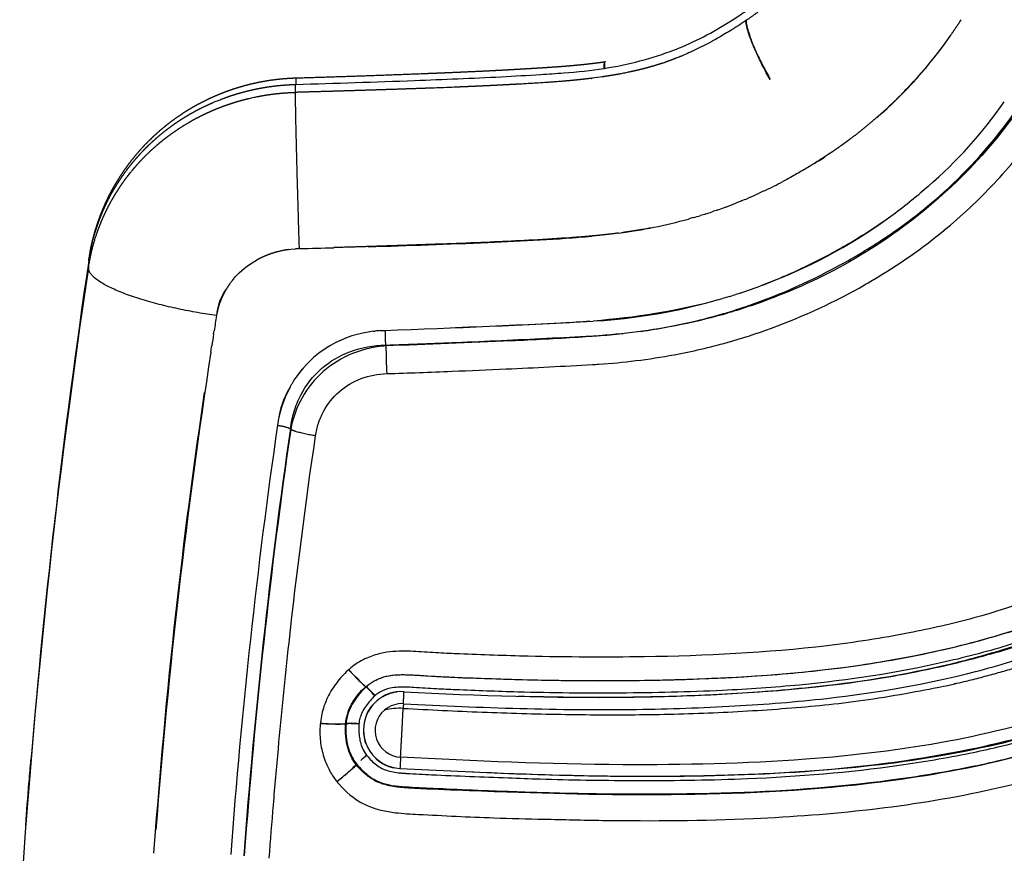
# Model space of a CAD drawing. Units: millimetres. Extents: x 248246 to 265270, y -4598 to 6741.
# Drawn here: x 257991 to 258082, y 615 to 692 of the extents above; entities that cross this region are included whole.
import ezdxf

# ---------------------------------------------------------------- set-up
doc = ezdxf.new("R2010")
doc.units = ezdxf.units.MM
doc.layers.add('DEFAULT', color=7, linetype='Continuous')
doc.layers.add('Make2D$可见线$普通线', color=7, linetype='Continuous', true_color=0x000000)
doc.layers.add('Make2D$可见线$正切线', color=7, linetype='Continuous', true_color=0x000000)

# ---------------------------------------------------------------- blocks, each defined once
blk = doc.blocks.new('A$C52B16099')
at = {"layer": 'Make2D$可见线$普通线', "color": 0}
for centre, radius, start, end in [((238.541, 85.233), 603.265, 81.31508, 85.549905), ((321.348, 664.887), 10.622, 62.41943, 81.90201), ((321.691, 665.576), 9.851, 49.21435, 54.43974), ((323.669, 669.443), 28.517, 176.03114, 178.85129), ((323.668, 669.394), 28.504, 175.93242, 178.75339), ((302.908, 669.754), 7.754, 178.0699, 184.79918), ((302.916, 669.74), 7.75, 177.97149, 184.7042), ((325.377, 699.001), 45.962, 219.31719, 221.06539), ((325.372, 698.866), 45.857, 219.18997, 220.94215), ((291.199, 668.724), 3.992, 357.97821, 4.82836), ((291.227, 668.742), 3.99, 357.68719, 4.53773), ((301.939, 678.45), 14.79, 220.68745, 224.38913), ((301.94, 678.408), 14.752, 220.56316, 224.27419), ((280.253, 668.897), 14.939, 355.99692, 358.79638), ((280.302, 669.013), 14.927, 355.53882, 358.33866), ((323.071, 644.159), 33.634, 132.89461, 135.19802), ((323.07, 644.083), 33.674, 132.806, 135.10653), ((294.6, 663.869), 3.561, 69.83214, 177.06881), ((275.068, 653.009), 22.23, 39.40211, 41.2877), ((275.09, 653.175), 22.123, 39.10417, 40.99877), ((294.547, 664.148), 3.294, 85.75247, 110.48844), ((294.595, 663.875), 3.557, 46.92402, 68.312), ((295.069, 670.166), 4.616, 314.23905, 319.71897), ((295.126, 670.138), 4.573, 313.96889, 319.52595), ((304.89, 662.067), 8.115, 134.45897, 140.42281), ((304.893, 662.045), 8.12, 134.36754, 140.32734), ((284.781, 680.405), 19.13, 312.80233, 314.92016), ((284.799, 680.504), 19.205, 312.56364, 314.67301), ((294.189, 664.063), 3.131, 135.86628, 171.6648), ((294.8, 663.939), 3.362, 355.44977, 42.73368), ((294.577, 663.861), 3.58, 7.91673, 29.86237), ((1233.468, 696.164), 902.354, 181.951252, 183.178438), ((386.582, 649.36), 54.175, 183.76166, 194.71482), ((388.77, 650.056), 48.518, 187.43037, 195.25256), ((382.063, 647.581), 49.303, 200.36323, 215.60471), ((389.041, 651.371), 49.215, 205.41293, 207.61131), ((381.681, 645.954), 40.011, 220.71058, 235.46338), ((377.828, 643.688), 43.553, 221.05449, 234.95502)]:
    blk.add_arc(centre, radius, start, end, dxfattribs=at)
for points in [[(285.785, 698.738), (287.078, 698.641), (288.37, 698.541), (289.662, 698.437)], [(289.831, 698.423), (290.505, 698.369), (291.178, 698.313), (291.852, 698.257)], [(283.176, 686.852), (300.737, 685.553), (314.134, 683.907), (325.868, 682.157)], [(329.635, 681.584), (329.822, 681.555), (330.009, 681.526), (330.195, 681.497)], [(331.325, 681.319), (330.948, 681.378), (330.572, 681.436), (330.195, 681.495)], [(331.325, 681.32), (331.419, 681.305), (331.514, 681.29), (331.608, 681.275)], [(333.008, 681.052), (332.542, 681.127), (332.075, 681.201), (331.608, 681.274)], [(333.008, 681.052), (333.062, 681.044), (333.114, 681.035), (333.165, 681.026)], [(333.321, 680.998), (334.613, 680.759), (334.944, 680.465), (335.403, 680.179)], [(335.946, 679.827), (336.021, 679.775), (336.092, 679.722), (336.161, 679.669)], [(326.383, 674.239), (325.677, 674.62), (325.15, 675.017), (323.293, 675.332)], [(339.217, 673.368), (339.247, 672.304), (339.276, 671.24), (339.305, 670.177)], [(297.102, 666.401), (296.833, 666.675), (296.609, 666.953), (295.828, 667.213)], [(331.552, 666.508), (331.559, 666.455), (331.566, 666.402), (331.572, 666.349)], [(331.614, 665.896), (331.604, 666.047), (331.591, 666.199), (331.574, 666.35)], [(331.614, 665.896), (331.625, 665.745), (331.633, 665.592), (331.638, 665.439)], [(334.468, 634.573), (333.379, 638.423), (332.814, 642.277), (332.504, 646.132)], [(342.089, 636.843), (342.046, 636.992), (342.004, 637.142), (341.962, 637.293)], [(342.089, 636.843), (342.15, 636.628), (342.214, 636.414), (342.279, 636.2)], [(342.433, 635.711), (342.381, 635.873), (342.33, 636.037), (342.28, 636.201)], [(342.432, 635.71), (342.496, 635.509), (342.562, 635.309), (342.629, 635.108)], [(334.467, 634.572), (334.505, 634.437), (334.544, 634.302), (334.584, 634.168)], [(342.806, 634.591), (342.746, 634.763), (342.687, 634.936), (342.63, 635.108)], [(342.806, 634.591), (342.872, 634.399), (342.941, 634.208), (343.011, 634.016)], [(334.771, 633.545), (334.707, 633.753), (334.645, 633.96), (334.584, 634.168)], [(334.772, 633.545), (334.838, 633.332), (334.906, 633.119), (334.974, 632.908)], [(343.071, 633.853), (343.051, 633.907), (343.031, 633.962), (343.011, 634.016)], [(343.071, 633.853), (343.185, 633.543), (343.304, 633.234), (343.426, 632.924)], [(335.1, 632.517), (335.057, 632.647), (335.014, 632.777), (334.972, 632.907)], [(343.639, 632.394), (343.567, 632.57), (343.495, 632.747), (343.425, 632.924)], [(343.64, 632.394), (343.717, 632.207), (343.795, 632.02), (343.875, 631.833)], [(343.942, 631.673), (343.919, 631.726), (343.897, 631.779), (343.874, 631.833)], [(343.944, 631.674), (344.078, 631.363), (344.216, 631.053), (344.359, 630.742)], [(344.587, 630.25), (344.509, 630.413), (344.433, 630.577), (344.357, 630.742)], [(347.311, 625.292), (347.442, 625.085), (347.575, 624.878), (347.71, 624.671)], [(344.115, 616.105), (343.92, 616.341), (343.728, 616.578), (343.539, 616.815)], [(344.116, 616.105), (344.195, 616.009), (344.274, 615.914), (344.354, 615.818)], [(344.984, 615.082), (344.77, 615.328), (344.56, 615.573), (344.354, 615.818)], [(360.226, 612.17), (360.295, 612.126), (360.363, 612.082), (360.432, 612.038)]]:
    blk.add_open_spline(points, degree=3, dxfattribs=at)
for points, weights, knots in [([(338.93, 692.768), (339.253, 692.707), (339.575, 692.638), (339.894, 692.561), (340.457, 692.426), (341.014, 692.265), (341.563, 692.081), (342.112, 691.896), (342.652, 691.686), (343.183, 691.453), (343.45, 691.336), (343.714, 691.213), (343.975, 691.084), (344.106, 691.02), (344.236, 690.954), (344.366, 690.886), (344.496, 690.818), (344.625, 690.749), (344.753, 690.678), (345.264, 690.397), (345.761, 690.094), (346.244, 689.769), (346.724, 689.446), (347.19, 689.102), (347.639, 688.738), (348.089, 688.374), (348.522, 687.99), (348.939, 687.588), (349.147, 687.386), (349.352, 687.179), (349.552, 686.968), (349.752, 686.757), (349.948, 686.54), (350.139, 686.32), (350.519, 685.882), (350.878, 685.429), (351.218, 684.96), (351.555, 684.494), (351.872, 684.014), (352.168, 683.521), (352.464, 683.028), (352.738, 682.523), (352.991, 682.006), (353.118, 681.746), (353.239, 681.484), (353.355, 681.219), (353.413, 681.086), (353.469, 680.953), (353.525, 680.819), (353.58, 680.685), (353.633, 680.551), (353.685, 680.416), (353.892, 679.88), (354.076, 679.336), (354.237, 678.785), (354.396, 678.236), (354.533, 677.682), (354.646, 677.122), (354.759, 676.561), (354.849, 675.996), (354.914, 675.427), (354.947, 675.141), (354.974, 674.854), (354.995, 674.566), (355.016, 674.278), (355.031, 673.99), (355.04, 673.702)], [1, 0.999788422053, 0.999788422053, 1, 0.999343022277, 0.999343022277, 1, 0.999341845893, 0.999341845893, 1, 0.999833991198, 0.999833991198, 1, 1, 1, 1, 1, 1, 1, 0.999338396358, 0.999338396358, 1, 0.999350833795, 0.999350833795, 1, 0.999354808345, 0.999354808345, 1, 0.999838171385, 0.999838171385, 1, 0.999838151596, 0.999838151596, 1, 0.999364583611, 0.999364583611, 1, 0.999379410479, 0.999379410479, 1, 0.999384598165, 0.999384598165, 1, 0.999845671116, 0.999845671116, 1, 1, 1, 1, 1, 1, 1, 0.999396611711, 0.999396611711, 1, 0.999407212642, 0.999407212642, 1, 0.999407139898, 0.999407139898, 1, 0.999850174265, 0.999850174265, 1, 0.999849675454, 0.999849675454, 1], [0, 0, 0, 0, 0.986026, 0.986026, 0.986026, 2.722499, 2.722499, 2.722499, 4.460648, 4.460648, 4.460648, 5.334253, 5.334253, 5.334253, 5.775625, 5.775625, 5.775625, 6.218086, 6.218086, 6.218086, 7.965217, 7.965217, 7.965217, 9.70026, 9.70026, 9.70026, 11.435727, 11.435727, 11.435727, 12.307567, 12.307567, 12.307567, 13.182875, 13.182875, 13.182875, 14.919441, 14.919441, 14.919441, 16.643599, 16.643599, 16.643599, 18.368498, 18.368498, 18.368498, 19.235417, 19.235417, 19.235417, 19.671099, 19.671099, 19.671099, 20.105451, 20.105451, 20.105451, 21.827731, 21.827731, 21.827731, 23.540407, 23.540407, 23.540407, 25.257253, 25.257253, 25.257253, 26.121644, 26.121644, 26.121644, 26.987777, 26.987777, 26.987777, 26.987777]), ([(335.948, 679.829), (335.773, 679.956), (335.592, 680.074), (335.406, 680.184), (335.221, 680.293), (335.032, 680.393), (334.838, 680.485), (334.644, 680.577), (334.445, 680.659), (334.244, 680.732), (334.193, 680.751), (334.142, 680.769), (334.091, 680.786), (334.04, 680.803), (333.989, 680.819), (333.938, 680.835), (333.836, 680.867), (333.733, 680.896), (333.63, 680.922), (333.476, 680.962), (333.321, 680.996), (333.164, 681.025)], [1, 0.999305707083, 0.999305707083, 1, 0.999289465713, 0.999289465713, 1, 0.999265606847, 0.999265606847, 1, 1, 1, 1, 1, 1, 1, 1, 0.999999999999, 0.999999999999, 0.999582754793, 0.999582754793, 0.999999999999], [0, 0, 0, 0, 0.64809, 0.64809, 0.64809, 1.291277, 1.291277, 1.291277, 1.935162, 1.935162, 1.935162, 1.950787, 1.950787, 1.950787, 1.966412, 1.966412, 1.966412, 1.997662, 1.997662, 1.997662, 2.474738, 2.474738, 2.474738, 2.474738]), ([(339.126, 674.418), (339.109, 674.533), (339.09, 674.649), (339.068, 674.764), (339.057, 674.821), (339.046, 674.878), (339.034, 674.936), (339.022, 674.993), (339.01, 675.05), (338.996, 675.107), (338.97, 675.221), (338.942, 675.334), (338.912, 675.446), (338.851, 675.668), (338.782, 675.888), (338.704, 676.104), (338.626, 676.319), (338.54, 676.531), (338.446, 676.739), (338.351, 676.946), (338.248, 677.149), (338.137, 677.348), (338.137, 677.348), (338.137, 677.348), (338.137, 677.348)], [0.999999999943, 0.999999999943, 0.999999999943, 0.999999999943, 0.999999999943, 0.999999999943, 0.999999999943, 0.999999999943, 0.999999999943, 0.999999999943, 0.999999999943, 0.999999999943, 0.999999999943, 0.999463532649, 0.999463532649, 0.999999999943, 0.999452179365, 0.999452179365, 0.999999999943, 0.999429510981, 0.999429510981, 0.999999999943, 0.999999999943, 0.999999999943, 0.999999999943], [-4.968161, -4.968161, -4.968161, -4.968161, -4.936913, -4.936913, -4.936913, -4.921288, -4.921288, -4.921288, -4.905663, -4.905663, -4.905663, -4.874413, -4.874413, -4.874413, -4.183472, -4.183472, -4.183472, -3.498577, -3.498577, -3.498577, -2.815161, -2.815161, -2.815161, -2.815149, -2.815149, -2.815149, -2.815149]), ([(355.04, 673.701), (355.161, 669.617), (355.301, 665.533), (355.461, 661.45), (355.471, 661.196), (355.481, 660.941), (355.491, 660.687), (355.496, 660.56), (355.502, 660.432), (355.507, 660.305), (355.509, 660.242), (355.512, 660.178), (355.515, 660.114), (355.517, 660.051), (355.52, 659.988), (355.522, 659.924), (355.543, 659.419), (355.564, 658.913), (355.587, 658.407), (355.63, 657.404), (355.677, 656.401), (355.728, 655.396), (355.753, 654.898), (355.78, 654.4), (355.807, 653.902), (355.821, 653.654), (355.835, 653.405), (355.849, 653.157), (355.857, 653.033), (355.864, 652.91), (355.871, 652.786), (355.873, 652.755), (355.875, 652.724), (355.877, 652.693), (355.878, 652.678), (355.878, 652.662), (355.879, 652.647), (355.88, 652.639), (355.88, 652.631), (355.881, 652.623), (355.881, 652.616), (355.882, 652.608), (355.882, 652.6), (355.886, 652.535), (355.89, 652.471), (355.894, 652.406), (355.924, 651.905), (355.953, 651.402), (355.985, 650.897), (356.015, 650.419), (356.047, 649.939), (356.082, 649.458), (356.115, 649.001), (356.151, 648.542), (356.192, 648.082), (356.231, 647.642), (356.274, 647.202), (356.323, 646.763), (356.369, 646.339), (356.421, 645.916), (356.479, 645.494), (356.493, 645.391), (356.508, 645.288), (356.523, 645.184), (356.526, 645.159), (356.53, 645.133), (356.534, 645.107), (356.536, 645.095), (356.538, 645.082), (356.54, 645.069), (356.54, 645.068), (356.54, 645.067), (356.54, 645.066)], [1, 0.999992452563, 0.999992452563, 1, 1, 1, 1, 1, 1, 1, 1, 1, 1, 1, 1, 1, 1, 1, 1, 1, 1, 1, 1, 1, 1, 1, 1, 1, 1, 1, 1, 1, 1, 1, 1, 1, 1, 1, 1, 1, 1, 1, 1, 1, 1, 1, 1, 1, 1, 1, 1, 1, 1, 1, 1, 1, 1, 1, 0.999942953755, 0.999942953755, 1, 1, 1, 1, 1, 1, 1, 1, 1, 1, 1, 1, 1], [0, 0, 0, 0, 12.257561, 12.257561, 12.257561, 13.021831, 13.021831, 13.021831, 13.403877, 13.403877, 13.403877, 13.594766, 13.594766, 13.594766, 13.78507, 13.78507, 13.78507, 15.303404, 15.303404, 15.303404, 18.318352, 18.318352, 18.318352, 19.815074, 19.815074, 19.815074, 20.560778, 20.560778, 20.560778, 20.93297, 20.93297, 20.93297, 21.025949, 21.025949, 21.025949, 21.072429, 21.072429, 21.072429, 21.095666, 21.095666, 21.095666, 21.119082, 21.119082, 21.119082, 21.313629, 21.313629, 21.313629, 22.825987, 22.825987, 22.825987, 24.267983, 24.267983, 24.267983, 25.648675, 25.648675, 25.648675, 26.975498, 26.975498, 26.975498, 28.253738, 28.253738, 28.253738, 28.566978, 28.566978, 28.566978, 28.644901, 28.644901, 28.644901, 28.683806, 28.683806, 28.683806, 28.686938, 28.686938, 28.686938, 28.686938]), ([(340.655, 643.781), (340.652, 643.798), (340.65, 643.814), (340.648, 643.831), (340.648, 643.835), (340.647, 643.839), (340.647, 643.843), (340.646, 643.848), (340.645, 643.852), (340.645, 643.856), (340.644, 643.864), (340.643, 643.872), (340.642, 643.881), (340.608, 644.145), (340.576, 644.41), (340.546, 644.674), (340.427, 645.732), (340.328, 646.792), (340.25, 647.854), (340.211, 648.384), (340.175, 648.915), (340.143, 649.446), (340.11, 649.977), (340.08, 650.508), (340.051, 651.039), (340.036, 651.305), (340.022, 651.57), (340.008, 651.836), (340.001, 651.968), (339.994, 652.101), (339.986, 652.234), (339.986, 652.242), (339.986, 652.251), (339.985, 652.259), (339.985, 652.263), (339.985, 652.267), (339.984, 652.271), (339.984, 652.276), (339.984, 652.28), (339.984, 652.284), (339.983, 652.3), (339.982, 652.317), (339.981, 652.334), (339.979, 652.367), (339.978, 652.4), (339.976, 652.433), (339.972, 652.5), (339.969, 652.566), (339.965, 652.632), (339.937, 653.164), (339.911, 653.695), (339.885, 654.226), (339.834, 655.289), (339.787, 656.352), (339.744, 657.415), (339.722, 657.946), (339.701, 658.478), (339.681, 659.009), (339.671, 659.275), (339.66, 659.541), (339.651, 659.807), (339.648, 659.873), (339.646, 659.94), (339.643, 660.006), (339.641, 660.073), (339.638, 660.139), (339.636, 660.206), (339.631, 660.339), (339.626, 660.471), (339.621, 660.604), (339.505, 663.795), (339.401, 666.985), (339.308, 670.177)], [1, 1, 1, 1, 1, 1, 1, 1, 1, 1, 1, 1, 1, 1, 1, 1, 0.99986943647, 0.99986943647, 1, 1, 1, 1, 1, 1, 1, 1, 1, 1, 1, 1, 1, 1, 1, 1, 1, 1, 1, 1, 1, 1, 1, 1, 1, 1, 1, 1, 1, 1, 1, 1, 1, 1, 1, 1, 1, 1, 1, 1, 1, 1, 1, 1, 1, 1, 1, 1, 1, 1, 1, 1, 0.999995719467, 0.999995719467, 1], [10.713011, 10.713011, 10.713011, 10.713011, 10.7135, 10.7135, 10.7135, 10.713622, 10.713622, 10.713622, 10.713744, 10.713744, 10.713744, 10.713988, 10.713988, 10.713988, 10.721801, 10.721801, 10.721801, 13.915323, 13.915323, 13.915323, 13.930948, 13.930948, 13.930948, 13.946573, 13.946573, 13.946573, 13.954386, 13.954386, 13.954386, 13.958292, 13.958292, 13.958292, 13.958536, 13.958536, 13.958536, 13.958658, 13.958658, 13.958658, 13.95878, 13.95878, 13.95878, 13.959268, 13.959268, 13.959268, 13.960245, 13.960245, 13.960245, 13.962198, 13.962198, 13.962198, 13.977823, 13.977823, 13.977823, 14.009073, 14.009073, 14.009073, 14.024698, 14.024698, 14.024698, 14.032511, 14.032511, 14.032511, 14.034464, 14.034464, 14.034464, 14.036417, 14.036417, 14.036417, 14.040323, 14.040323, 14.040323, 23.617701, 23.617701, 23.617701, 23.617701]), ([(341.153, 640.714), (341.101, 640.977), (341.051, 641.24), (341.004, 641.504), (340.91, 642.03), (340.825, 642.558), (340.749, 643.088), (340.73, 643.22), (340.712, 643.352), (340.694, 643.484)], [1, 1, 1, 1, 0.999904212207, 0.999904212207, 1, 1, 1, 1], [10.682738, 10.682738, 10.682738, 10.682738, 10.690551, 10.690551, 10.690551, 12.294603, 12.294603, 12.294603, 12.298509, 12.298509, 12.298509, 12.298509]), ([(360.229, 612.174), (360.184, 612.204), (360.138, 612.234), (360.093, 612.264), (359.353, 612.748), (358.628, 613.255), (357.919, 613.783), (357.187, 614.33), (356.473, 614.899), (355.778, 615.492), (355.421, 615.796), (355.069, 616.106), (354.723, 616.422), (354.548, 616.581), (354.373, 616.743), (354.199, 616.907), (354.113, 616.989), (354.026, 617.072), (353.939, 617.155), (353.853, 617.238), (353.767, 617.322), (353.681, 617.406), (352.989, 618.082), (352.32, 618.782), (351.676, 619.504), (351.022, 620.237), (350.393, 620.992), (349.791, 621.769), (349.177, 622.559), (348.591, 623.371), (348.033, 624.202), (347.963, 624.307), (347.893, 624.412), (347.823, 624.518), (347.788, 624.571), (347.754, 624.624), (347.719, 624.677), (347.702, 624.704), (347.684, 624.731), (347.667, 624.757), (347.658, 624.771), (347.65, 624.784), (347.641, 624.797), (347.637, 624.804), (347.632, 624.811), (347.628, 624.817), (347.626, 624.821), (347.624, 624.824), (347.622, 624.827), (347.62, 624.831), (347.617, 624.834), (347.615, 624.837), (347.477, 625.051), (347.341, 625.266), (347.205, 625.482), (346.933, 625.918), (346.667, 626.358), (346.408, 626.801), (346.278, 627.024), (346.15, 627.249), (346.023, 627.475), (345.896, 627.701), (345.77, 627.929), (345.646, 628.159), (345.574, 628.293), (345.503, 628.427), (345.432, 628.561)], [1, 1, 1, 1, 0.999684763583, 0.999684763583, 1, 0.999651935169, 0.999651935169, 1, 0.99990580822, 0.99990580822, 1, 1, 1, 1, 1, 1, 1, 1, 1, 1, 0.999608854286, 0.999608854286, 1, 0.999611250362, 0.999611250362, 1, 0.999599769123, 0.999599769123, 1, 1, 1, 1, 1, 1, 1, 1, 1, 1, 1, 1, 1, 1, 1, 1, 1, 1, 1, 1, 1, 1, 1, 1, 1, 0.999922400251, 0.999922400251, 1, 1, 1, 1, 1, 1, 1, 1, 1, 1], [10.313599, 10.313599, 10.313599, 10.313599, 10.315551, 10.315551, 10.315551, 12.968039, 12.968039, 12.968039, 15.707608, 15.707608, 15.707608, 17.114538, 17.114538, 17.114538, 17.122351, 17.122351, 17.122351, 17.126257, 17.126257, 17.126257, 17.130163, 17.130163, 17.130163, 20.03259, 20.03259, 20.03259, 22.980176, 22.980176, 22.980176, 25.982409, 25.982409, 25.982409, 25.986316, 25.986316, 25.986316, 25.988269, 25.988269, 25.988269, 25.989245, 25.989245, 25.989245, 25.989733, 25.989733, 25.989733, 25.989978, 25.989978, 25.989978, 25.9901, 25.9901, 25.9901, 25.990222, 25.990222, 25.990222, 25.998034, 25.998034, 25.998034, 27.538805, 27.538805, 27.538805, 27.546617, 27.546617, 27.546617, 27.55443, 27.55443, 27.55443, 27.558987, 27.558987, 27.558987, 27.558987])]:
    blk.add_rational_spline(points, weights, degree=3, knots=knots, dxfattribs=at)
for points, knots in [([(336.274, 679.58), (336.252, 679.597), (336.231, 679.614), (336.209, 679.631), (336.193, 679.644), (336.177, 679.657), (336.161, 679.669)], [-4.41348586, -4.41348586, -4.41348586, -4.41348586, -4.40566279, -4.40566279, -4.40566279, -4.39983499, -4.39983499, -4.39983499, -4.39983499]), ([(336.275, 679.581), (336.438, 679.451), (336.587, 679.321), (337.396, 678.549), (337.843, 677.901), (338.861, 676.078), (339.132, 674.901), (339.202, 673.72)], [4.2606965, 4.2606965, 4.2606965, 4.2606965, 4.3115781, 4.3115781, 4.5614686, 4.5614686, 5.0166862, 5.0166862, 5.0166862, 5.0166862]), ([(326.383, 674.239), (326.477, 674.188), (326.57, 674.135), (326.663, 674.081), (326.663, 674.081), (326.663, 674.081)], [-1.08323484, -1.08323484, -1.08323484, -1.08323484, -1.05087822, -1.05087822, -1.05087724, -1.05087724, -1.05087724, -1.05087724]), ([(331.556, 666.508), (331.394, 667.837), (330.995, 669.164), (329.75, 671.328), (329.123, 672.168), (327.774, 673.362), (327.287, 673.723), (326.664, 674.082)], [0.00153118, 0.00153118, 0.00153118, 0.00153118, 0.00724224, 0.00724224, 0.01086479, 0.01086479, 0.01244653, 0.01244653, 0.01244653, 0.01244653]), ([(297.1, 666.4), (297.159, 666.342), (297.215, 666.282), (297.269, 666.22), (297.269, 666.22), (297.269, 666.22)], [-0.30877512, -0.30877512, -0.30877512, -0.30877512, -0.28393281, -0.28393281, -0.28393159, -0.28393159, -0.28393159, -0.28393159]), ([(339.396, 666.985), (339.505, 663.282), (339.628, 659.579), (339.944, 652.671), (340.058, 649.466), (340.373, 646.262)], [-10.9118448, -10.9118448, -10.9118448, -10.9118448, -10.7530973, -10.7530973, -10.6157203, -10.6157203, -10.6157203, -10.6157203]), ([(291.044, 664.051), (290.664, 656.882), (290.225, 646.75), (290.377, 634.077), (290.846, 623.909), (292.231, 612.829), (295.397, 600.438), (300.226, 589.3), (305.766, 580.81), (310.988, 574.676), (316.804, 568.987), (321.759, 565.24), (325.175, 562.967)], [0, 0, 0, 0, 21.541581, 30.407171, 38.015103, 52.070009, 63.856592, 76.281903, 88.36532, 94.157146, 100.428628, 112.74073, 112.74073, 112.74073, 112.74073]), ([(298.152, 663.672), (297.79, 656.763), (297.463, 646.83), (297.875, 634.076), (298.674, 623.716), (300.217, 614.24), (302.751, 605.754), (305.838, 597.742), (310.929, 588.78), (317.204, 581.539), (321.615, 577.603), (324.864, 574.943), (331.192, 570.382), (337.44, 566.905), (341.888, 564.686)], [0, 0, 0, 0, 20.756694, 29.797398, 38.266117, 51.930546, 58.52592, 64.799887, 77.67362, 89.279463, 93.420449, 95.397538, 101.877663, 116.795659, 116.795659, 116.795659, 116.795659]), ([(332.479, 646.459), (332.415, 647.298), (332.362, 648.137), (332.148, 652.281), (332.002, 655.585), (331.873, 658.89)], [0.06046293, 0.06046293, 0.06046293, 0.06046293, 0.063709, 0.063709, 0.07649275, 0.07649275, 0.07649275, 0.07649275]), ([(318.597, 567.41), (315.771, 569.697), (310.523, 574.557), (303.882, 582.992), (298.553, 592.42), (294.637, 602.71), (291.975, 613.862), (290.55, 626.502), (290.128, 641.265), (290.451, 651.989), (290.722, 657.72)], [0, 0, 0, 0, 10.912382, 21.383994, 32.120468, 43.298875, 54.3376, 66.445849, 81.408207, 98.621548, 98.621548, 98.621548, 98.621548]), ([(344.232, 563.24), (339.994, 565.276), (332.106, 569.472), (321.681, 576.825), (314.945, 583.702), (310.297, 589.984), (307.233, 595.013), (304.419, 600.937), (302.265, 606.84), (300.556, 613.176), (298.741, 622.4), (297.864, 632.565), (297.562, 643.777), (297.632, 649.925), (297.717, 653.097)], [0, 0, 0, 0, 14.102297, 26.781422, 38.148416, 42.847782, 50.206906, 55.786741, 62.502569, 69.036435, 75.462896, 90.678408, 99.593402, 109.115676, 109.115676, 109.115676, 109.115676]), ([(335.102, 632.518), (335.336, 631.816), (335.851, 630.379), (336.988, 627.589), (338.647, 624.187), (340.905, 620.353), (342.637, 617.949), (343.539, 616.816)], [0, 0, 0, 0, 2.218841, 4.578142, 9.034237, 13.567421, 17.913561, 17.913561, 17.913561, 17.913561])]:
    blk.add_open_spline(points, degree=3, knots=knots, dxfattribs=at)
for points, weights, degree in [([(339.217, 673.368), (339.214, 673.486), (339.209, 673.603), (339.201, 673.72)], [1, 0.999999999991, 0.999999999981, 0.999999999972], 3), ([(355.92, 645.111), (356.6, 645.129), (356.537, 645.032)], [0.999521523067, 0.921253774641, 0.882060227508], 2), ([(356.54, 645.014), (356.603, 645.111), (355.923, 645.094)], [0.882069099656, 0.921259600712, 0.999521168858], 2), ([(354.885, 629.738), (358.562, 631.806), (360.336, 631.993)], [0.865055227012, 0.865055226999, 0.999999551358], 2), ([(360.346, 631.979), (358.571, 631.792), (354.896, 629.722)], [1.00000000007, 0.865050615525, 0.865050615538], 2)]:
    blk.add_rational_spline(points, weights, degree=degree, dxfattribs=at)
at = {"layer": 'Make2D$可见线$正切线', "color": 0}
for centre, radius, start, end in [((232.265, -10.407), 711.154, 81.495615, 86.34207), ((230.969, -29.632), 730.43, 81.566047, 85.391081), ((241.502, 112.766), 568.486, 81.77358, 85.80611), ((242.335, 122.629), 557.378, 81.72752, 85.82166), ((242.428, 123.784), 556.176, 81.72574, 85.81972), ((-2429.986, 5430.966), 5495.736, 300.055225, 300.055987), ((354.642, 668.5), 5.217, 85.6365, 92.27003), ((294.563, 663.879), 2.48, 40.24888, 177.32459), ((329.589, 894.387), 227.705, 272.46912, 272.47142), ((294.535, 663.861), 2.512, 356.97202, 40.14577), ((290.545, 664.103), 6.069, 356.67419, 13.12199), ((336.858, 406.629), 258.816, 91.4729, 92.04348), ((-733.309, 2558.87), 2171.737, 299.3213, 299.323372)]:
    blk.add_arc(centre, radius, start, end, dxfattribs=at)
for points, weights in [([(333.008, 681.052), (334.685, 692.912), (337.434, 692.927)], [1, 0.707560701395, 1]), ([(322.844, 675.402), (322.72, 674.53), (322.531, 674.207)], [1, 0.827639121188, 1]), ([(321.872, 671.872), (322.11, 673.549), (322.468, 674.171)], [1, 0.827739293952, 1]), ([(339.217, 673.368), (349.902, 673.709), (353.699, 673.736)], [1, 0.73427365882, 1]), ([(331.638, 665.439), (330.771, 665.409), (330.273, 665.398)], [1, 0.825330210573, 1]), ([(297.044, 663.729), (296.837, 663.739), (296.604, 663.751)], [1, 0.996918554384, 1]), ([(297.044, 663.729), (297.521, 663.705), (298.152, 663.672)], [1, 0.921064147064, 1])]:
    blk.add_rational_spline(points, weights, degree=2, dxfattribs=at)
for points in [[(338.101, 692.899), (337.879, 692.909), (337.656, 692.918), (337.434, 692.927)], [(353.699, 673.736), (353.945, 673.728), (354.19, 673.72), (354.436, 673.713)]]:
    blk.add_open_spline(points, degree=3, dxfattribs=at)
for points, weights, degree, knots in [([(337.434, 692.927), (337.98, 692.844), (338.522, 692.737), (339.058, 692.605), (339.328, 692.538), (339.596, 692.466), (339.863, 692.387), (339.996, 692.348), (340.13, 692.307), (340.263, 692.264), (340.396, 692.222), (340.529, 692.178), (340.661, 692.132), (341.189, 691.95), (341.707, 691.744), (342.216, 691.515), (342.723, 691.287), (343.219, 691.036), (343.704, 690.764), (344.19, 690.49), (344.664, 690.195), (345.125, 689.879), (345.357, 689.719), (345.585, 689.555), (345.81, 689.385), (345.923, 689.3), (346.035, 689.214), (346.146, 689.126), (346.258, 689.038), (346.368, 688.948), (346.478, 688.858), (346.914, 688.497), (347.333, 688.118), (347.736, 687.72), (348.138, 687.323), (348.522, 686.909), (348.888, 686.478), (349.257, 686.045), (349.606, 685.596), (349.935, 685.132), (350.102, 684.899), (350.263, 684.661), (350.419, 684.42), (350.497, 684.299), (350.574, 684.177), (350.65, 684.054), (350.726, 683.931), (350.801, 683.807), (350.874, 683.683), (351.165, 683.187), (351.436, 682.679), (351.684, 682.16), (351.932, 681.641), (352.158, 681.113), (352.361, 680.575), (352.566, 680.034), (352.748, 679.485), (352.906, 678.929), (352.986, 678.648), (353.06, 678.366), (353.128, 678.083), (353.162, 677.94), (353.195, 677.797), (353.226, 677.654), (353.257, 677.511), (353.287, 677.368), (353.315, 677.224), (353.428, 676.65), (353.516, 676.072), (353.58, 675.491), (353.644, 674.908), (353.684, 674.322), (353.699, 673.736)], [1, 0.999317356927, 0.999317356927, 1, 0.999828158917, 0.999828158917, 1, 1, 1, 1, 1, 1, 1, 0.999315964129, 0.999315964129, 1, 0.999330930911, 0.999330930911, 1, 0.999337164446, 0.999337164446, 1, 0.999834213955, 0.999834213955, 1, 1, 1, 1, 1, 1, 1, 0.999349706271, 0.999349706271, 1, 0.99936754683, 0.99936754683, 1, 0.999375729624, 0.999375729624, 1, 0.999844063338, 0.999844063338, 1, 1, 1, 1, 1, 1, 1, 0.999391960443, 0.999391960443, 1, 0.999406656751, 0.999406656751, 1, 0.999410972046, 0.999410972046, 1, 0.99985201238, 0.99985201238, 1, 1, 1, 1, 1, 1, 1, 0.999414530629, 0.999414530629, 1, 0.999415492026, 0.999415492026, 1], 3, [0, 0, 0, 0, 1.656431, 1.656431, 1.656431, 2.48967, 2.48967, 2.48967, 2.505295, 2.505295, 2.505295, 2.52092, 2.52092, 2.52092, 4.193953, 4.193953, 4.193953, 5.861132, 5.861132, 5.861132, 7.535946, 7.535946, 7.535946, 8.380452, 8.380452, 8.380452, 8.396077, 8.396077, 8.396077, 8.411702, 8.411702, 8.411702, 10.108657, 10.108657, 10.108657, 11.803425, 11.803425, 11.803425, 13.50896, 13.50896, 13.50896, 14.369853, 14.369853, 14.369853, 14.385478, 14.385478, 14.385478, 14.401103, 14.401103, 14.401103, 16.126884, 16.126884, 16.126884, 17.85082, 17.85082, 17.85082, 19.58527, 19.58527, 19.58527, 20.460367, 20.460367, 20.460367, 20.475992, 20.475992, 20.475992, 20.491617, 20.491617, 20.491617, 22.245511, 22.245511, 22.245511, 24.004734, 24.004734, 24.004734, 24.004734]), ([(338.101, 692.899), (338.653, 692.816), (339.202, 692.708), (339.744, 692.576), (340.284, 692.444), (340.817, 692.287), (341.343, 692.107), (341.87, 691.927), (342.388, 691.723), (342.896, 691.495), (343.152, 691.381), (343.406, 691.261), (343.656, 691.135), (343.782, 691.072), (343.907, 691.007), (344.032, 690.941), (344.157, 690.875), (344.281, 690.807), (344.404, 690.738), (344.896, 690.463), (345.374, 690.166), (345.839, 689.847), (346.303, 689.53), (346.752, 689.192), (347.185, 688.835), (347.621, 688.476), (348.041, 688.098), (348.444, 687.702), (348.647, 687.502), (348.846, 687.298), (349.04, 687.09), (349.235, 686.88), (349.426, 686.666), (349.612, 686.447), (349.983, 686.012), (350.334, 685.561), (350.666, 685.095), (350.997, 684.63), (351.308, 684.15), (351.598, 683.658), (351.89, 683.163), (352.161, 682.656), (352.41, 682.138), (352.535, 681.876), (352.655, 681.612), (352.769, 681.346), (352.827, 681.212), (352.883, 681.077), (352.937, 680.942), (352.992, 680.807), (353.045, 680.671), (353.096, 680.535), (353.302, 679.993), (353.484, 679.442), (353.643, 678.884), (353.802, 678.328), (353.937, 677.765), (354.049, 677.197), (354.161, 676.625), (354.25, 676.05), (354.314, 675.472), (354.347, 675.18), (354.373, 674.888), (354.393, 674.595), (354.414, 674.301), (354.428, 674.007), (354.436, 673.713)], [1, 0.999310380212, 0.999310380212, 1, 0.999321418632, 0.999321418632, 1, 0.999324004093, 0.999324004093, 1, 0.999830295313, 0.999830295313, 1, 1, 1, 1, 1, 1, 1, 0.999328620793, 0.999328620793, 1, 0.999345216033, 0.999345216033, 1, 0.99935277739, 0.99935277739, 1, 0.999838311781, 0.999838311781, 1, 0.999838682933, 0.999838682933, 1, 0.999368545661, 0.999368545661, 1, 0.999385611882, 0.999385611882, 1, 0.999392637371, 0.999392637371, 1, 0.999847999795, 0.999847999795, 1, 1, 1, 1, 1, 1, 1, 0.999407296465, 0.999407296465, 1, 0.99941875783, 0.99941875783, 1, 0.999419555405, 0.999419555405, 1, 0.999853461505, 0.999853461505, 1, 0.999852777896, 0.999852777896, 1], 3, [0, 0, 0, 0, 1.675738, 1.675738, 1.675738, 3.341885, 3.341885, 3.341885, 5.012151, 5.012151, 5.012151, 5.853124, 5.853124, 5.853124, 5.868749, 5.868749, 5.868749, 5.884374, 5.884374, 5.884374, 7.573641, 7.573641, 7.573641, 9.25856, 9.25856, 9.25856, 10.952511, 10.952511, 10.952511, 11.807083, 11.807083, 11.807083, 12.667635, 12.667635, 12.667635, 14.382702, 14.382702, 14.382702, 16.095847, 16.095847, 16.095847, 17.819822, 17.819822, 17.819822, 18.689904, 18.689904, 18.689904, 18.705529, 18.705529, 18.705529, 18.721154, 18.721154, 18.721154, 20.460455, 20.460455, 20.460455, 22.196893, 22.196893, 22.196893, 23.942675, 23.942675, 23.942675, 24.822963, 24.822963, 24.822963, 25.706404, 25.706404, 25.706404, 25.706404]), ([(390.821, 616.081), (388.339, 616.561), (385.874, 617.127), (383.431, 617.779), (380.407, 618.587), (377.898, 619.398), (375.389, 620.439), (372.881, 621.48), (370.297, 622.691), (367.251, 624.912), (364.544, 626.855), (362.216, 629.239), (360.337, 631.992), (360.337, 631.992), (360.337, 631.993), (360.336, 631.993), (360.229, 632.152), (360.123, 632.312), (360.018, 632.472), (359.809, 632.793), (359.604, 633.116), (359.404, 633.443), (359.304, 633.606), (359.205, 633.77), (359.108, 633.935), (359.01, 634.099), (358.914, 634.265), (358.819, 634.431), (358.631, 634.761), (358.448, 635.094), (358.271, 635.429), (357.922, 636.089), (357.596, 636.76), (357.292, 637.441), (357.217, 637.61), (357.144, 637.778), (357.073, 637.947), (357.037, 638.032), (357.001, 638.116), (356.967, 638.201), (356.949, 638.243), (356.932, 638.286), (356.914, 638.328), (356.906, 638.349), (356.897, 638.37), (356.889, 638.391), (356.88, 638.413), (356.871, 638.434), (356.863, 638.455), (356.726, 638.798), (356.597, 639.145), (356.476, 639.494), (356.454, 639.556), (356.433, 639.618), (356.412, 639.68), (356.199, 640.324), (356.01, 640.975), (355.846, 641.633), (355.755, 641.999), (355.669, 642.366), (355.591, 642.736), (355.551, 642.921), (355.513, 643.108), (355.476, 643.295), (355.439, 643.483), (355.403, 643.671), (355.369, 643.86), (355.301, 644.238), (355.237, 644.617), (355.179, 644.996), (355.165, 645.091), (355.15, 645.187), (355.136, 645.282), (355.129, 645.33), (355.122, 645.377), (355.115, 645.425), (355.112, 645.449), (355.109, 645.473), (355.105, 645.497), (355.104, 645.509), (355.102, 645.521), (355.1, 645.533), (355.1, 645.535), (355.099, 645.538), (355.099, 645.541), (355.099, 645.541), (355.099, 645.541), (355.099, 645.542), (355.098, 645.545), (355.098, 645.548), (355.097, 645.551), (355.097, 645.558), (355.096, 645.564), (355.095, 645.571), (355.066, 645.778), (355.038, 645.987), (355.011, 646.199), (354.9, 647.081), (354.808, 647.964), (354.734, 648.85), (354.695, 649.312), (354.659, 649.786), (354.625, 650.272), (354.599, 650.641), (354.574, 651.017), (354.551, 651.401), (354.519, 651.935), (354.49, 652.468), (354.46, 653.001), (354.343, 655.123), (354.243, 657.245), (354.159, 659.368), (354.157, 659.42), (354.155, 659.471), (354.153, 659.522), (354.143, 659.783), (354.133, 660.044), (354.123, 660.306), (354.121, 660.371), (354.119, 660.436), (354.116, 660.502), (354.114, 660.568), (354.111, 660.633), (354.109, 660.699), (354.104, 660.83), (354.099, 660.962), (354.095, 661.093), (353.943, 665.307), (353.812, 669.521), (353.699, 673.736)], [1, 0.999595712036, 0.999595712036, 1, 1, 1, 1, 1, 1, 1, 0.989851033636, 0.989851033636, 1, 1, 1, 1, 0.99999999995, 0.999999999908, 0.999999999875, 0.999927788708, 0.999927788708, 0.999999999875, 0.999999999875, 0.999999999886, 0.999999999905, 0.999999999925, 0.999999999954, 0.999999999993, 0.999912997632, 0.999912997632, 0.999999999993, 0.999614883166, 0.999614883166, 0.999999999993, 1.00000000012, 1.00000000025, 1.00000000038, 1.00000000045, 1.00000000052, 1.00000000059, 1.00000000063, 1.00000000066, 1.0000000007, 1.00000000071, 1.00000000073, 1.00000000075, 1.00000000077, 1.00000000078, 1.0000000008, 0.999819559193, 0.999819559193, 1.0000000008, 1.00000000081, 1.00000000082, 1.00000000083, 0.999534396274, 0.999534396274, 1.00000000083, 0.999896646319, 0.999896646319, 1.00000000083, 1.00000000077, 1.00000000072, 1.00000000068, 1.00000000065, 1.00000000062, 1.00000000061, 0.999938670774, 0.999938670774, 1.00000000061, 1.00000000065, 1.0000000007, 1.00000000075, 1.00000000077, 1.0000000008, 1.00000000083, 1.00000000084, 1.00000000086, 1.00000000087, 1.00000000088, 1.00000000089, 1.0000000009, 1.0000000009, 1.0000000009, 1.0000000009, 1.0000000009, 1.0000000009, 1.0000000009, 1.0000000009, 1.0000000009, 1.0000000009, 1.0000000009, 1.0000000009, 1.0000000009, 1.00000000092, 1.00000000094, 1.00000000096, 0.999854969708, 0.999854969708, 1.00000000096, 1.00000000099, 1.00000000102, 1.00000000103, 1.00000000105, 1.00000000106, 1.00000000106, 1.00000000106, 1.00000000106, 1.00000000106, 0.999979220961, 0.999979220961, 1.00000000106, 1.00000000106, 1.00000000106, 1.00000000106, 1.00000000105, 1.00000000105, 1.00000000105, 1.00000000105, 1.00000000105, 1.00000000105, 1.00000000105, 1.00000000105, 1.00000000105, 1.00000000105, 1.00000000105, 1.00000000105, 0.999992989793, 0.999992989793, 1.00000000105], 3, [0, 0, 0, 0, 7.583951, 7.583951, 7.583951, 7.875432, 7.875432, 7.875432, 8.166906, 8.166906, 8.166906, 18.113823, 18.113823, 18.113823, 18.113902, 18.113902, 18.113902, 18.152432, 18.152432, 18.152432, 19.301408, 19.301408, 19.301408, 19.339939, 19.339939, 19.339939, 19.378469, 19.378469, 19.378469, 20.517828, 20.517828, 20.517828, 22.755379, 22.755379, 22.755379, 22.79391, 22.79391, 22.79391, 22.813175, 22.813175, 22.813175, 22.822807, 22.822807, 22.822807, 22.827624, 22.827624, 22.827624, 22.83244, 22.83244, 22.83244, 23.940551, 23.940551, 23.940551, 23.954248, 23.954248, 23.954248, 25.987524, 25.987524, 25.987524, 27.119653, 27.119653, 27.119653, 27.158184, 27.158184, 27.158184, 27.196714, 27.196714, 27.196714, 28.348802, 28.348802, 28.348802, 28.368067, 28.368067, 28.368067, 28.3777, 28.3777, 28.3777, 28.382516, 28.382516, 28.382516, 28.384924, 28.384924, 28.384924, 28.385459, 28.385459, 28.385459, 28.385506, 28.385506, 28.385506, 28.385928, 28.385928, 28.385928, 28.386771, 28.386771, 28.386771, 28.413763, 28.413763, 28.413763, 31.079586, 31.079586, 31.079586, 31.13357, 31.13357, 31.13357, 31.174522, 31.174522, 31.174522, 31.341688, 31.341688, 31.341688, 37.715541, 37.715541, 37.715541, 37.720865, 37.720865, 37.720865, 37.747857, 37.747857, 37.747857, 37.754605, 37.754605, 37.754605, 37.761352, 37.761352, 37.761352, 37.774848, 37.774848, 37.774848, 50.424084, 50.424084, 50.424084, 50.424084]), ([(292.086, 663.994), (292.817, 663.952), (293.911, 663.893), (295.349, 663.815), (296.604, 663.751)], [1, 0.951741900858, 0.999889798982, 0.920675633238, 1], 2, [0, 0, 0, 0.436666, 0.436666, 1, 1, 1]), ([(296.604, 663.751), (296, 652.496), (295.711, 641.211), (296.475, 630.076), (296.86, 624.461), (297.513, 618.885), (298.703, 613.446), (299.31, 610.664), (300.06, 607.918), (300.95, 605.214), (301.86, 602.433), (302.938, 599.712), (304.179, 597.062), (306.651, 591.804), (309.812, 586.928), (313.605, 582.526), (316.112, 579.638), (318.865, 576.984), (321.843, 574.584), (325.503, 571.621), (329.471, 569.021), (333.542, 566.683), (336.638, 564.913), (339.8, 563.265), (343.024, 561.741)], [1, 1.00000000002, 1.00000000004, 1.00000000006, 1.00000000006, 1.00000000006, 1.00000000006, 0.999116283189, 0.999116283189, 1.00000000006, 0.998758484954, 0.998758484954, 1.00000000006, 0.993858136647, 0.993858136647, 1.00000000006, 0.997381621499, 0.997381621499, 1.00000000006, 1.00000000006, 1.00000000006, 1.00000000006, 0.999497618282, 0.999497618282, 1.00000000006], 3, [-13.566485, -13.566485, -13.566485, -13.566485, -10.171333, -10.171333, -10.171333, -8.459503, -8.459503, -8.459503, 0.076819, 0.076819, 0.076819, 8.850339, 8.850339, 8.850339, 26.228946, 26.228946, 26.228946, 37.686811, 37.686811, 37.686811, 39.184742, 39.184742, 39.184742, 49.880032, 49.880032, 49.880032, 49.880032])]:
    blk.add_rational_spline(points, weights, degree=degree, knots=knots, dxfattribs=at)
for points, knots in [([(282.722, 676.164), (284.371, 676.042), (287.748, 675.777), (294.405, 675.195), (305.825, 674.044), (315.492, 672.814), (321.872, 671.872)], [0, 0, 0, 0, 4.961386, 10.163325, 20.044884, 39.393732, 39.393732, 39.393732, 39.393732]), ([(330.205, 665.36), (330.167, 665.887), (330.009, 666.94), (329.368, 668.976), (327.97, 671.261), (325.488, 673.277), (323.495, 673.987), (322.468, 674.171)], [0, 0, 0, 0, 1.586174, 3.184579, 6.384434, 9.509322, 12.639968, 12.639968, 12.639968, 12.639968]), ([(322.531, 674.207), (323.067, 674.138), (324.135, 673.909), (326.126, 673.106), (328.244, 671.453), (329.885, 668.648), (330.259, 666.503), (330.273, 665.398)], [0, 0, 0, 0, 1.620498, 3.263664, 6.417161, 9.534168, 12.85082, 12.85082, 12.85082, 12.85082]), ([(354.436, 673.713), (354.542, 670.037), (354.754, 663.689), (355.056, 656.116), (355.321, 651.509), (355.53, 648.317), (355.952, 644.113), (356.895, 640.445), (358.555, 636.327), (359.892, 633.933), (362.458, 630.198), (366.089, 626.255), (372.69, 621.902), (379.839, 619.084), (386.59, 617.273), (390.415, 616.433), (392.434, 616.056)], [0, 0, 0, 0, 11.030532, 19.056603, 22.736142, 24.872796, 28.654229, 35.399105, 36.17209, 41.967632, 43.587142, 49.772506, 57.931504, 67.148399, 72.73439, 78.894453, 78.894453, 78.894453, 78.894453]), ([(321.872, 671.872), (322.262, 671.815), (323.04, 671.634), (324.498, 671.019), (326.074, 669.766), (327.301, 667.679), (327.602, 666.084), (327.629, 665.281)], [0, 0, 0, 0, 1.181723, 2.387672, 4.728583, 7.120756, 9.532818, 9.532818, 9.532818, 9.532818]), ([(343.937, 567.257), (339.951, 569.236), (332.503, 573.296), (324.068, 579.592), (318.732, 584.972), (313.915, 590.874), (308.895, 599.213), (305.36, 608.84), (303.423, 617.342), (301.863, 627.503), (301.305, 639.327), (301.362, 650.698), (301.589, 657.06), (301.734, 660.527), (301.863, 662.194), (301.923, 663.607), (301.897, 664.703), (301.716, 665.917), (301.29, 667.205), (300.532, 668.478), (299.46, 669.588), (298.321, 670.413), (297.061, 671.048), (295.697, 671.419), (294.156, 671.518), (292.623, 671.308), (291.284, 670.839), (289.665, 669.893), (288.425, 668.624), (287.534, 667.045), (287.136, 665.808), (286.883, 664.212), (286.702, 660.72), (286.468, 656.134), (286.335, 650.44), (286.151, 642.42), (286.224, 632.323), (287.099, 620.459), (288.942, 608.761), (291.942, 598.383), (295.644, 589.917), (298.979, 583.829), (302.513, 578.466), (308.001, 571.699), (312.68, 567.302), (316.07, 564.572)], [0, 0, 0, 0, 13.35652, 25.398473, 31.475179, 36.040646, 48.238978, 60.526736, 66.684371, 74.377823, 91.343374, 102.139622, 108.502738, 110.431069, 112.553242, 113.516953, 114.674693, 115.837632, 117.189688, 118.722872, 120.254329, 121.78845, 122.936168, 124.467408, 126.004969, 127.545533, 129.084626, 130.239619, 133.150451, 134.313899, 135.664923, 137.023749, 139.159396, 146.146713, 150.805082, 156.239336, 170.2172, 181.080178, 191.910078, 205.700891, 213.394258, 219.589646, 226.513966, 232.638359, 245.700888, 245.700888, 245.700888, 245.700888]), ([(318.631, 565.677), (314.666, 568.741), (310.954, 572.192), (306.932, 576.853), (306.18, 577.778), (305.454, 578.724), (303.374, 581.435), (299.661, 587.165), (295.226, 596.49), (291.861, 606.914), (289.327, 620.386), (288.408, 636.388), (288.663, 649.897), (289.019, 658.741), (289.14, 661.963), (289.264, 663.849), (289.329, 664.398), (289.416, 664.949), (289.551, 665.532), (289.79, 666.212), (290.246, 666.949), (290.838, 667.638), (291.765, 668.471), (292.976, 668.961), (294.299, 669.113), (295.335, 669.105), (296.329, 668.878), (297.553, 668.275), (298.842, 667.153), (299.562, 665.669), (299.741, 664.398), (299.736, 663.447), (299.656, 661.869), (299.499, 659.622), (299.342, 655.067), (299.137, 648.035), (299.209, 636.271), (299.958, 624.477), (302.006, 613.307), (304.176, 605.632), (307.096, 598.472), (311.078, 591.238), (316.503, 583.982), (323.981, 576.864), (332.97, 570.6), (339.817, 566.948), (343.492, 565.147)], [-2.000262, -2.000262, -2.000262, -2.000262, -1.937762, -1.937762, -1.922743, -1.922743, -1.922743, 8.324531, 18.513553, 28.990826, 41.112351, 59.563758, 76.98541, 81.648082, 86.114241, 86.657961, 87.318203, 87.771709, 88.331928, 89.110869, 89.926517, 90.916015, 91.834603, 93.640547, 94.750856, 95.826249, 96.737884, 97.787321, 99.900332, 101.777184, 102.622518, 103.737746, 104.626532, 107.364284, 110.49398, 118.298311, 128.467345, 145.784383, 153.700984, 162.48313, 169.688662, 176.853279, 187.224068, 196.762695, 207.730898, 220.012153, 220.012153, 220.012153, 220.012153]), ([(343.521, 565.101), (341.278, 566.199), (336.828, 568.493), (329.948, 572.614), (324.508, 576.612), (315.257, 584.826), (308.625, 594.319), (304.14, 605.814), (301.671, 614.337), (300.117, 623.62), (299.56, 631.029), (299.277, 636.814), (299.098, 643.279), (299.177, 651.368), (299.4, 657.488), (299.548, 660.919), (299.664, 662.494), (299.685, 663.015), (299.71, 663.693), (299.741, 664.952), (299.215, 666.434), (298.414, 667.419), (297.431, 668.263), (296.315, 668.88), (295.057, 669.091), (293.794, 669.062), (292.548, 668.774), (291.449, 668.105), (290.737, 667.427), (290.09, 666.627), (289.678, 665.753), (289.426, 664.715), (289.306, 663.106), (289.232, 661.428), (289.114, 658.863), (288.959, 655.15), (288.729, 648.782), (288.637, 640.878), (288.812, 629.788), (289.67, 619.427), (291.344, 610.13), (294.316, 598.227), (298.48, 589.112), (302.921, 582.436), (303.442, 581.651), (304.482, 580.158), (306.762, 577.163), (311.212, 572.036), (315.618, 568.077), (318.746, 565.649)], [0, 0, 0, 0, 7.493128, 15.012797, 24.042407, 27.715744, 52.094985, 58.11903, 64.709497, 78.68117, 86.290819, 86.994861, 96.05516, 105.69048, 111.257754, 114.427598, 115.99369, 115.99369, 115.99369, 118.035616, 119.726409, 120.618105, 121.817508, 123.603769, 124.396309, 125.601273, 127.391222, 128.18462, 129.422608, 130.333968, 131.26379, 132.294055, 133.52834, 136.097373, 137.33662, 141.230033, 147.247285, 156.450179, 164.943225, 180.518682, 187.594986, 193.259075, 217.309556, 217.309556, 217.309556, 220.136709, 222.765079, 228.600966, 240.481335, 240.481335, 240.481335, 240.481335]), ([(329.735, 571.584), (326.848, 573.499), (321.462, 577.492), (312.136, 587.024), (306.007, 597.331), (302.438, 607.46), (300.214, 615.861), (298.847, 624.83), (298.176, 634.92), (297.969, 643.635), (298.053, 651.886), (298.274, 657.56), (298.409, 660.768), (298.522, 662.3), (298.587, 663.731), (298.572, 664.816), (298.242, 665.755), (297.847, 666.316), (297.304, 666.856), (296.536, 667.463), (295.608, 667.831), (294.825, 667.878), (294.019, 667.853), (293.197, 667.682), (292.577, 667.369), (292.319, 667.18), (291.926, 666.856), (291.471, 666.417), (291.056, 665.775), (290.843, 665.249), (290.705, 664.687), (290.636, 664.156), (290.6, 663.733), (290.545, 662.751), (290.378, 659.518), (290.222, 655.4), (289.994, 649.233), (289.914, 643.907), (289.926, 639.124), (289.977, 635.533), (290.162, 628.752), (290.86, 620.234), (292.17, 612.527), (293.075, 608.355), (294.885, 601.239), (298.228, 592.664), (302.338, 585.596), (305.822, 580.324), (308.692, 576.718), (313.748, 571.492), (316.637, 568.949), (318.872, 567.181)], [0, 0, 0, 0, 10.401946, 20.051539, 39.884277, 45.930792, 52.253178, 65.928447, 73.094383, 82.583039, 92.07573, 97.845915, 99.61422, 101.708475, 102.453074, 103.915865, 104.939634, 105.394671, 105.965112, 107.233139, 108.316558, 108.911589, 109.572079, 110.738269, 111.404096, 111.644155, 111.695182, 112.934214, 113.523707, 113.977911, 114.631259, 115.256702, 115.581302, 115.906288, 118.206693, 125.294111, 128.268364, 136.721605, 141.271468, 142.617803, 147.493221, 161.623936, 168.226775, 170.929632, 174.433008, 190.247971, 198.400569, 198.925188, 209.205497, 212.183987, 220.733364, 220.733364, 220.733364, 220.733364]), ([(368.078, 598.9), (364.774, 600.021), (360.724, 601.638), (356.157, 604.162), (353.321, 605.887), (348.795, 609.024), (343.183, 614.519), (337.849, 622.033), (334.692, 629.022), (332.881, 634.68), (331.938, 638.891), (331.438, 642.342), (331.16, 645.157), (330.897, 648.741), (330.568, 655.532), (330.341, 661.491), (330.205, 665.36)], [0, 0, 0, 0, 10.472203, 13.036557, 15.640689, 20.43557, 29.524008, 39.089636, 47.966464, 52.429966, 56.907934, 60.895584, 62.888576, 65.393524, 71.673036, 83.285519, 83.285519, 83.285519, 83.285519]), ([(330.273, 665.398), (330.311, 664.261), (330.39, 662.075), (330.592, 657.093), (330.841, 651.854), (331.053, 647.494), (331.176, 645.141), (331.263, 644.186), (331.344, 643.402)], [0, 0, 0, 0, 3.413529, 6.563551, 14.95874, 19.146446, 19.660694, 22.024657, 22.024657, 22.024657, 22.024657]), ([(327.629, 665.281), (327.693, 663.26), (327.836, 659.567), (328.106, 653.206), (328.328, 648.674), (328.563, 644.665), (328.806, 642.128), (329.419, 638.142), (330.394, 633.933), (332.33, 627.941), (334.476, 623.335), (337.713, 617.797), (340.848, 613.414), (344.987, 609.103), (349.695, 605.132), (353.461, 602.688), (357.895, 600.269), (361.522, 598.552), (364.847, 597.287), (366.681, 596.659)], [0, 0, 0, 0, 6.064517, 11.08788, 19.100671, 19.676185, 23.136571, 26.741895, 31.769256, 36.084177, 45.619297, 46.961294, 55.326937, 61.733373, 64.849245, 73.793732, 75.155469, 80.006046, 85.82002, 85.82002, 85.82002, 85.82002]), ([(292.086, 663.994), (291.96, 664.002), (291.799, 664.01), (291.437, 664.03), (291.238, 664.041), (291.044, 664.051)], [-3.7395449, -3.7395449, -3.7395449, -3.7395449, -3.3398632, -3.3398632, -2.9401815, -2.9401815, -2.9401815, -2.9401815]), ([(325.715, 563.979), (322.261, 566.281), (315.815, 571.214), (307.562, 580.082), (301.046, 590.192), (296.332, 601.348), (293.195, 613.537), (291.577, 627.62), (291.197, 644.614), (291.718, 657.135), (292.086, 663.994)], [0, 0, 0, 0, 12.459993, 24.265943, 36.214918, 48.388736, 60.492978, 73.870427, 90.847478, 111.454607, 111.454607, 111.454607, 111.454607]), ([(297.044, 663.729), (296.662, 656.531), (296.315, 646.285), (296.754, 633.194), (297.579, 622.659), (299.217, 612.977), (301.896, 604.263), (305.095, 596.23), (309.382, 588.863), (314.671, 582.265), (320.773, 576.068), (330.286, 568.992), (338.842, 564.413), (343.554, 562.132)], [0, 0, 0, 0, 21.626959, 30.733731, 39.280363, 53.324479, 60.115403, 66.593324, 79.248861, 85.549594, 91.940124, 105.28497, 120.994317, 120.994317, 120.994317, 120.994317]), ([(331.551, 641.729), (331.669, 640.888), (331.935, 639.247), (332.634, 635.969), (334.222, 630.337), (336.317, 625.735), (337.946, 622.819), (338.745, 621.38), (340.41, 618.655), (344.205, 613.637), (349.403, 608.579), (354.791, 605.022), (360.816, 601.698), (364.818, 600.061), (368.168, 598.931)], [0, 0, 0, 0, 2.551462, 4.98044, 10.058773, 20.080507, 20.080507, 20.080507, 25.018757, 29.651562, 38.92986, 46.662188, 48.959551, 59.575276, 59.575276, 59.575276, 59.575276])]:
    blk.add_open_spline(points, degree=3, knots=knots, dxfattribs=at)
blk = doc.blocks.new('NDPP-089')
at = {"rotation": 90}
blk.add_blockref('A$C52B16099', (258690.133, 331.541), dxfattribs=at)

msp = doc.modelspace()

# ---------------------------------------------------------------- block references
at = {"layer": 'DEFAULT', "color": 3}
msp.add_blockref('NDPP-089', (0, 0), dxfattribs=at)

doc.saveas('drawing.dxf')
